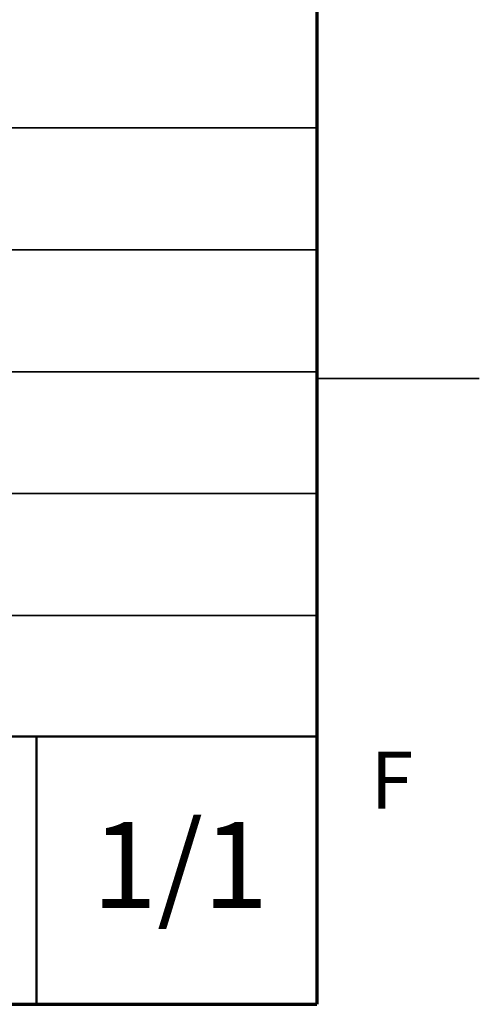
# Model space of a CAD drawing. Units: millimetres. Extents: x -8 to 420, y 0 to 297.
# Drawn here: x 392 to 420, y 10 to 71 of the extents above; entities that cross this region are included whole.
import ezdxf

# ---------------------------------------------------------------- set-up
doc = ezdxf.new("R2010")
doc.units = ezdxf.units.MM
doc.layers.add('FORMAT', color=7, linetype='Continuous')
doc.layers.add('レイヤー_1', color=179, linetype='Continuous')
doc.styles.add('SLDTEXTSTYLE0', font='TXT', dxfattribs={"width": 0.75, "bigfont": 'bigfont'})
doc.styles.add('SLDTEXTSTYLE1', font='TXT', dxfattribs={"width": 0.605, "bigfont": 'bigfont'})

msp = doc.modelspace()

# ---------------------------------------------------------------- linework, layer by layer
at = {"color": 7, "linetype": 'Continuous', "lineweight": 35}
msp.add_line((410, 48.5), (420, 48.5), dxfattribs=at)
at = {"layer": 'FORMAT', "lineweight": 70}
for p in [(410, 287), (10, 10)]:
    msp.add_line(p, (410, 10), dxfattribs=at)
at = {"layer": 'FORMAT', "lineweight": 50}
for p, q in [((410, 26.4821), (260, 26.4821)), ((392.7629, 10), (392.7558, 26.4821))]:
    msp.add_line(p, q, dxfattribs=at)
at = {"layer": 'レイヤー_1', "color": 7, "lineweight": 35}
for p, q in [((260, 63.9183), (410, 63.9183)), ((260, 56.4183), (410, 56.4183)), ((260, 48.9183), (410, 48.9183)), ((260, 41.4183), (410, 41.4183)), ((260, 33.9183), (410, 33.9183))]:
    msp.add_line(p, q, dxfattribs=at)

# ---------------------------------------------------------------- texts
at = {"color": 7, "linetype": 'Continuous', "lineweight": 0}
for s, insert, char_height, attachment_point, style in [('F', (414.6137, 25.5405), 3.5, 2, 'SLDTEXTSTYLE0'), ('1/1', (396.1675, 21.219), 5.29167, 1, 'SLDTEXTSTYLE1')]:
    msp.add_mtext(s, dxfattribs=dict(at, insert=insert, char_height=char_height, attachment_point=attachment_point, style=style))

doc.saveas('drawing.dxf')
